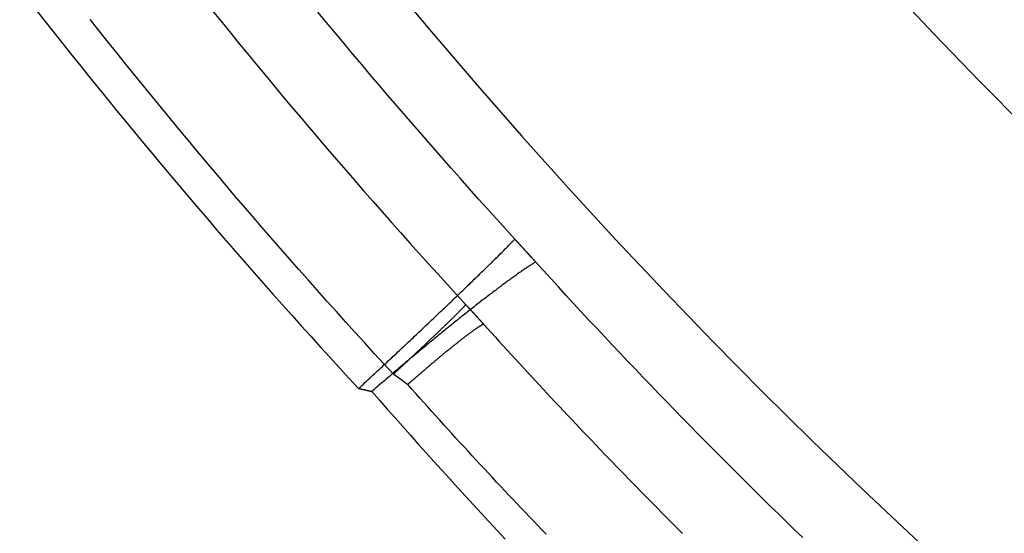
# Model space of a CAD drawing. Extents: x 63 to 959, y 133 to 1116.
# Drawn here: x 425 to 443, y 484 to 494 of the extents above; entities that cross this region are included whole.
import ezdxf

# ---------------------------------------------------------------- set-up
doc = ezdxf.new("R2010")
doc.units = 0
doc.header["$LTSCALE"] = 4
doc.linetypes.add('ACAD_ISO02W100', pattern=[15, 12, -3])
for name, color, linetype in [('AM_0', 7, 'CONTINUOUS'), ('NEVIDITELNÁ', 2, 'ACAD_ISO02W100'), ('OBRYS', 7, 'CONTINUOUS')]:
    doc.layers.add(name, color=color, linetype=linetype)

# ---------------------------------------------------------------- blocks, each defined once
blk = doc.blocks.new('A$C4D6752D8')
at = {"layer": 'NEVIDITELNÁ'}
for points in [[(-84.7113, -77.457, 0), (-84.8909, -77.2624, 0), (-85.07, -77.0673, 0), (-85.2487, -76.8718, 0), (-85.427, -76.6758, 0), (-85.6048, -76.4793, 0), (-85.7822, -76.2824, 0), (-85.9592, -76.085, 0), (-86.1358, -75.8872, 0), (-86.3119, -75.6889, 0), (-86.4876, -75.4902, 0), (-86.6628, -75.2911, 0), (-86.8376, -75.0914, 0), (-87.012, -74.8914, 0), (-87.1859, -74.6909, 0), (-87.3594, -74.4899, 0), (-87.5325, -74.2885, 0), (-87.7051, -74.0867, 0), (-87.8772, -73.8844, 0), (-88.0489, -73.6817, 0), (-88.2201, -73.4786, 0), (-88.3909, -73.275, 0), (-88.5613, -73.071, 0), (-88.7312, -72.8666, 0), (-88.9006, -72.6617, 0), (-89.0696, -72.4564, 0), (-89.2381, -72.2507, 0), (-89.4062, -72.0446, 0), (-89.5737, -71.838, 0), (-89.7409, -71.631, 0), (-89.9075, -71.4236, 0), (-90.0737, -71.2158, 0), (-90.2395, -71.0075, 0), (-90.4047, -70.7989, 0)], [(-88.1193, -70.6186, 0), (-87.9549, -70.822, 0), (-87.7901, -71.025, 0), (-87.6249, -71.2275, 0), (-87.4591, -71.4296, 0), (-87.293, -71.6313, 0), (-87.1264, -71.8326, 0), (-86.9593, -72.0335, 0), (-86.7918, -72.234, 0), (-86.6239, -72.434, 0), (-86.4555, -72.6336, 0), (-86.2866, -72.8328, 0), (-86.1174, -73.0316, 0), (-85.9477, -73.2299, 0), (-85.7775, -73.4278, 0), (-85.607, -73.6253, 0), (-85.436, -73.8223, 0), (-85.2645, -74.0189, 0), (-85.0927, -74.2151, 0), (-84.9204, -74.4108, 0), (-84.7477, -74.6061, 0), (-84.5745, -74.801, 0), (-84.401, -74.9954, 0), (-84.227, -75.1894, 0), (-84.0526, -75.3829, 0), (-83.8778, -75.576, 0), (-83.7025, -75.7687, 0), (-83.5269, -75.9609, 0), (-83.3508, -76.1526, 0)], [(-84.7113, -77.457, 0), (-84.6966, -77.4433, 0), (-84.6818, -77.4297, 0), (-84.6671, -77.416, 0), (-84.6524, -77.4023, 0), (-84.6376, -77.3887, 0), (-84.6229, -77.375, 0), (-84.6082, -77.3614, 0), (-84.5936, -77.3478, 0), (-84.5789, -77.3341, 0), (-84.5643, -77.3205, 0), (-84.5497, -77.3069, 0), (-84.5351, -77.2934, 0), (-84.5205, -77.2798, 0), (-84.506, -77.2663, 0), (-84.4915, -77.2527, 0), (-84.477, -77.2392, 0), (-84.4625, -77.2257, 0), (-84.4481, -77.2123, 0), (-84.4337, -77.1989, 0), (-84.4194, -77.1855, 0), (-84.4051, -77.1721, 0), (-84.3908, -77.1587, 0), (-84.3766, -77.1454, 0), (-84.3624, -77.1321, 0), (-84.3482, -77.1189, 0), (-84.3341, -77.1056, 0), (-84.32, -77.0925, 0), (-84.306, -77.0793, 0), (-84.2921, -77.0662, 0), (-84.2781, -77.0531, 0), (-84.2643, -77.0401, 0), (-84.2504, -77.0271, 0), (-84.2367, -77.0142, 0), (-84.223, -77.0013, 0), (-84.2093, -76.9884, 0), (-84.1957, -76.9756, 0), (-84.1822, -76.9628, 0), (-84.1687, -76.9501, 0), (-84.1553, -76.9375, 0), (-84.1419, -76.9249, 0), (-84.1287, -76.9123, 0), (-84.1154, -76.8998, 0), (-84.1023, -76.8874, 0), (-84.0892, -76.875, 0), (-84.0762, -76.8627, 0), (-84.0632, -76.8504, 0), (-84.0504, -76.8382, 0), (-84.0376, -76.8261, 0), (-84.0248, -76.814, 0), (-84.0122, -76.802, 0), (-83.9996, -76.7901, 0), (-83.9871, -76.7782, 0), (-83.9747, -76.7664, 0), (-83.9624, -76.7547, 0), (-83.9501, -76.743, 0), (-83.938, -76.7314, 0), (-83.9259, -76.7199, 0), (-83.9139, -76.7084, 0), (-83.902, -76.6971, 0), (-83.8902, -76.6858, 0), (-83.8785, -76.6746, 0), (-83.8668, -76.6634, 0), (-83.8553, -76.6524, 0), (-83.8438, -76.6414, 0), (-83.8325, -76.6305, 0), (-83.8212, -76.6197, 0), (-83.8101, -76.609, 0), (-83.799, -76.5984, 0), (-83.788, -76.5878, 0), (-83.7772, -76.5774, 0), (-83.7664, -76.567, 0), (-83.7557, -76.5567, 0), (-83.7452, -76.5465, 0), (-83.7347, -76.5364, 0), (-83.7244, -76.5264, 0), (-83.7142, -76.5165, 0), (-83.704, -76.5067, 0), (-83.694, -76.497, 0), (-83.6841, -76.4873, 0), (-83.6743, -76.4778, 0), (-83.6646, -76.4684, 0), (-83.655, -76.4591, 0), (-83.6456, -76.4499, 0), (-83.6362, -76.4407, 0), (-83.627, -76.4317, 0), (-83.6179, -76.4228, 0), (-83.6089, -76.414, 0), (-83.6, -76.4053, 0), (-83.5912, -76.3967, 0), (-83.5826, -76.3882, 0), (-83.5741, -76.3798, 0), (-83.5657, -76.3716, 0), (-83.5574, -76.3634, 0), (-83.5492, -76.3553, 0), (-83.5412, -76.3474, 0), (-83.5333, -76.3396, 0), (-83.5255, -76.3319, 0), (-83.5179, -76.3243, 0), (-83.5104, -76.3168, 0), (-83.503, -76.3094, 0), (-83.4957, -76.3021, 0), (-83.4886, -76.295, 0), (-83.4816, -76.288, 0), (-83.4747, -76.2811, 0), (-83.468, -76.2743, 0), (-83.4614, -76.2676, 0), (-83.4549, -76.2611, 0), (-83.4485, -76.2547, 0), (-83.4423, -76.2484, 0), (-83.4363, -76.2422, 0), (-83.4303, -76.2362, 0), (-83.4245, -76.2302, 0), (-83.4189, -76.2244, 0), (-83.4134, -76.2187, 0), (-83.408, -76.2132, 0), (-83.4027, -76.2078, 0), (-83.3976, -76.2024, 0), (-83.3927, -76.1973, 0), (-83.3878, -76.1922, 0), (-83.3831, -76.1873, 0), (-83.3786, -76.1825, 0), (-83.3742, -76.1778, 0), (-83.3699, -76.1733, 0), (-83.3658, -76.1689, 0), (-83.3619, -76.1646, 0), (-83.358, -76.1605, 0), (-83.3543, -76.1565, 0), (-83.3508, -76.1526, 0)], [(-83.3508, -76.1526, 0), (-83.349, -76.1545, 0), (-83.3473, -76.1564, 0), (-83.3456, -76.1583, 0), (-83.3438, -76.1602, 0), (-83.3421, -76.1621, 0), (-83.3403, -76.164, 0), (-83.3386, -76.1659, 0), (-83.3368, -76.1678, 0), (-83.3351, -76.1697, 0), (-83.3333, -76.1716, 0), (-83.3316, -76.1735, 0), (-83.3298, -76.1754, 0), (-83.3281, -76.1773, 0), (-83.3264, -76.1792, 0), (-83.3246, -76.1811, 0), (-83.3229, -76.183, 0), (-83.3211, -76.1849, 0), (-83.3194, -76.1868, 0), (-83.3176, -76.1887, 0), (-83.3159, -76.1906, 0), (-83.3141, -76.1925, 0), (-83.3124, -76.1944, 0), (-83.3106, -76.1963, 0), (-83.3089, -76.1982, 0), (-83.3072, -76.2001, 0), (-83.3054, -76.202, 0), (-83.3037, -76.2039, 0), (-83.3019, -76.2058, 0), (-83.3002, -76.2077, 0), (-83.2984, -76.2096, 0), (-83.2967, -76.2115, 0), (-83.2949, -76.2134, 0), (-83.2932, -76.2153, 0), (-83.2915, -76.2172, 0), (-83.2897, -76.2191, 0), (-83.288, -76.221, 0), (-83.2862, -76.2229, 0), (-83.2845, -76.2248, 0), (-83.2827, -76.2267, 0), (-83.281, -76.2286, 0), (-83.2793, -76.2305, 0), (-83.2775, -76.2324, 0), (-83.2758, -76.2343, 0), (-83.274, -76.2362, 0), (-83.2723, -76.2381, 0), (-83.2705, -76.24, 0), (-83.2688, -76.2419, 0), (-83.2671, -76.2438, 0), (-83.2653, -76.2457, 0), (-83.2636, -76.2476, 0), (-83.2618, -76.2495, 0), (-83.2601, -76.2514, 0), (-83.2583, -76.2533, 0), (-83.2566, -76.2552, 0), (-83.2549, -76.2571, 0), (-83.2531, -76.259, 0), (-83.2514, -76.2609, 0), (-83.2496, -76.2628, 0), (-83.2479, -76.2647, 0), (-83.2461, -76.2667, 0), (-83.2444, -76.2686, 0), (-83.2427, -76.2705, 0), (-83.2409, -76.2724, 0), (-83.2392, -76.2743, 0), (-83.2374, -76.2762, 0), (-83.2357, -76.2781, 0), (-83.234, -76.28, 0), (-83.2322, -76.2819, 0), (-83.2305, -76.2838, 0), (-83.2287, -76.2857, 0), (-83.227, -76.2876, 0), (-83.2253, -76.2895, 0), (-83.2235, -76.2914, 0), (-83.2218, -76.2933, 0), (-83.22, -76.2952, 0), (-83.2183, -76.2971, 0), (-83.2166, -76.299, 0), (-83.2148, -76.3009, 0), (-83.2131, -76.3028, 0), (-83.2113, -76.3047, 0), (-83.2096, -76.3067, 0), (-83.2079, -76.3086, 0), (-83.2061, -76.3105, 0), (-83.2044, -76.3124, 0), (-83.2026, -76.3143, 0), (-83.2009, -76.3162, 0), (-83.1992, -76.3181, 0), (-83.1974, -76.32, 0), (-83.1957, -76.3219, 0), (-83.1939, -76.3238, 0), (-83.1922, -76.3257, 0), (-83.1905, -76.3276, 0), (-83.1887, -76.3295, 0), (-83.187, -76.3314, 0), (-83.1853, -76.3333, 0), (-83.1835, -76.3352, 0), (-83.1818, -76.3372, 0), (-83.18, -76.3391, 0), (-83.1783, -76.341, 0), (-83.1766, -76.3429, 0), (-83.1748, -76.3448, 0), (-83.1731, -76.3467, 0), (-83.1714, -76.3486, 0), (-83.1696, -76.3505, 0), (-83.1679, -76.3524, 0), (-83.1661, -76.3543, 0), (-83.1644, -76.3562, 0), (-83.1627, -76.3581, 0), (-83.1609, -76.36, 0), (-83.1592, -76.3619, 0), (-83.1575, -76.3639, 0), (-83.1557, -76.3658, 0), (-83.154, -76.3677, 0), (-83.1523, -76.3696, 0), (-83.1505, -76.3715, 0), (-83.1488, -76.3734, 0), (-83.147, -76.3753, 0), (-83.1453, -76.3772, 0), (-83.1436, -76.3791, 0), (-83.1418, -76.381, 0), (-83.1401, -76.3829, 0), (-83.1384, -76.3848, 0), (-83.1366, -76.3868, 0), (-83.1349, -76.3887, 0), (-83.1332, -76.3906, 0), (-83.1314, -76.3925, 0), (-83.1297, -76.3944, 0), (-83.128, -76.3963, 0), (-83.1262, -76.3982, 0), (-83.1245, -76.4001, 0), (-83.1228, -76.402, 0), (-83.121, -76.4039, 0), (-83.1193, -76.4058, 0), (-83.1176, -76.4077, 0), (-83.1158, -76.4097, 0), (-83.1141, -76.4116, 0), (-83.1124, -76.4135, 0), (-83.1106, -76.4154, 0), (-83.1089, -76.4173, 0), (-83.1072, -76.4192, 0), (-83.1054, -76.4211, 0), (-83.1037, -76.423, 0), (-83.102, -76.4249, 0), (-83.1002, -76.4268, 0), (-83.0985, -76.4288, 0), (-83.0968, -76.4307, 0), (-83.095, -76.4326, 0), (-83.0933, -76.4345, 0), (-83.0916, -76.4364, 0), (-83.0899, -76.4383, 0), (-83.0881, -76.4402, 0), (-83.0864, -76.4421, 0), (-83.0847, -76.444, 0), (-83.0829, -76.4459, 0), (-83.0812, -76.4478, 0), (-83.0795, -76.4498, 0), (-83.0777, -76.4517, 0), (-83.076, -76.4536, 0), (-83.0743, -76.4555, 0), (-83.0726, -76.4574, 0), (-83.0708, -76.4593, 0), (-83.0691, -76.4612, 0), (-83.0674, -76.4631, 0), (-83.0656, -76.465, 0), (-83.0639, -76.4669, 0), (-83.0622, -76.4689, 0), (-83.0605, -76.4708, 0), (-83.0587, -76.4727, 0), (-83.057, -76.4746, 0), (-83.0553, -76.4765, 0), (-83.0535, -76.4784, 0), (-83.0518, -76.4803, 0), (-83.0501, -76.4822, 0), (-83.0484, -76.4841, 0), (-83.0466, -76.486, 0), (-83.0449, -76.488, 0), (-83.0432, -76.4899, 0), (-83.0415, -76.4918, 0), (-83.0397, -76.4937, 0), (-83.038, -76.4956, 0), (-83.0363, -76.4975, 0), (-83.0345, -76.4994, 0), (-83.0328, -76.5013, 0), (-83.0311, -76.5032, 0), (-83.0294, -76.5051, 0), (-83.0276, -76.5071, 0), (-83.0259, -76.509, 0), (-83.0242, -76.5109, 0), (-83.0225, -76.5128, 0), (-83.0207, -76.5147, 0), (-83.019, -76.5166, 0)], [(-83.019, -76.5166, 0), (-83.0236, -76.5191, 0), (-83.0284, -76.5216, 0), (-83.0333, -76.5243, 0), (-83.0383, -76.5272, 0), (-83.0434, -76.5301, 0), (-83.0487, -76.5332, 0), (-83.0541, -76.5364, 0), (-83.0597, -76.5397, 0), (-83.0654, -76.5432, 0), (-83.0712, -76.5467, 0), (-83.0772, -76.5504, 0), (-83.0832, -76.5543, 0), (-83.0895, -76.5582, 0), (-83.0958, -76.5623, 0), (-83.1023, -76.5665, 0), (-83.1089, -76.5708, 0), (-83.1156, -76.5752, 0), (-83.1225, -76.5797, 0), (-83.1295, -76.5844, 0), (-83.1366, -76.5892, 0), (-83.1438, -76.5941, 0), (-83.1512, -76.5992, 0), (-83.1587, -76.6043, 0), (-83.1663, -76.6096, 0), (-83.174, -76.6149, 0), (-83.1819, -76.6204, 0), (-83.1899, -76.6261, 0), (-83.198, -76.6318, 0), (-83.2062, -76.6376, 0), (-83.2145, -76.6436, 0), (-83.223, -76.6497, 0), (-83.2316, -76.6559, 0), (-83.2403, -76.6622, 0), (-83.2491, -76.6686, 0), (-83.258, -76.6751, 0), (-83.267, -76.6818, 0), (-83.2762, -76.6885, 0), (-83.2854, -76.6954, 0), (-83.2948, -76.7023, 0), (-83.3043, -76.7094, 0), (-83.3139, -76.7166, 0), (-83.3236, -76.7239, 0), (-83.3334, -76.7313, 0), (-83.3433, -76.7388, 0), (-83.3533, -76.7464, 0), (-83.3635, -76.7541, 0), (-83.3737, -76.7619, 0), (-83.384, -76.7698, 0), (-83.3945, -76.7778, 0), (-83.405, -76.786, 0), (-83.4156, -76.7942, 0), (-83.4264, -76.8025, 0), (-83.4372, -76.8109, 0), (-83.4481, -76.8194, 0), (-83.4592, -76.8281, 0), (-83.4703, -76.8368, 0), (-83.4815, -76.8456, 0), (-83.4928, -76.8545, 0), (-83.5042, -76.8635, 0), (-83.5157, -76.8726, 0), (-83.5273, -76.8817, 0), (-83.5389, -76.891, 0), (-83.5507, -76.9004, 0), (-83.5625, -76.9098, 0), (-83.5745, -76.9194, 0), (-83.5865, -76.929, 0), (-83.5986, -76.9387, 0), (-83.6107, -76.9485, 0), (-83.623, -76.9584, 0), (-83.6353, -76.9684, 0), (-83.6477, -76.9784, 0), (-83.6602, -76.9885, 0), (-83.6728, -76.9988, 0), (-83.6854, -77.0091, 0), (-83.6981, -77.0194, 0), (-83.7109, -77.0299, 0), (-83.7237, -77.0404, 0), (-83.7366, -77.051, 0), (-83.7496, -77.0617, 0), (-83.7627, -77.0724, 0), (-83.7758, -77.0833, 0), (-83.789, -77.0942, 0), (-83.8022, -77.1051, 0), (-83.8155, -77.1162, 0), (-83.8289, -77.1273, 0), (-83.8423, -77.1384, 0), (-83.8558, -77.1497, 0), (-83.8694, -77.161, 0), (-83.883, -77.1724, 0), (-83.8966, -77.1838, 0), (-83.9103, -77.1953, 0), (-83.9241, -77.2068, 0), (-83.9379, -77.2184, 0), (-83.9517, -77.2301, 0), (-83.9656, -77.2419, 0), (-83.9796, -77.2536, 0), (-83.9935, -77.2655, 0), (-84.0076, -77.2774, 0), (-84.0217, -77.2893, 0), (-84.0358, -77.3013, 0), (-84.0499, -77.3134, 0), (-84.0641, -77.3255, 0), (-84.0783, -77.3376, 0), (-84.0926, -77.3498, 0), (-84.1069, -77.3621, 0), (-84.1212, -77.3744, 0), (-84.1356, -77.3867, 0), (-84.15, -77.3991, 0), (-84.1644, -77.4115, 0), (-84.1788, -77.4239, 0), (-84.1933, -77.4364, 0), (-84.2078, -77.449, 0), (-84.2223, -77.4615, 0), (-84.2369, -77.4742, 0), (-84.2514, -77.4868, 0), (-84.266, -77.4995, 0), (-84.2806, -77.5122, 0), (-84.2952, -77.5249, 0), (-84.3098, -77.5377, 0), (-84.3244, -77.5505, 0), (-84.3391, -77.5633, 0), (-84.3537, -77.5761, 0), (-84.3684, -77.589, 0), (-84.3831, -77.6019, 0), (-84.3978, -77.6148, 0), (-84.4124, -77.6277, 0), (-84.4271, -77.6407, 0), (-84.4418, -77.6536, 0)], [(-83.019, -76.5166, 0), (-82.9448, -76.5987, 0), (-82.8706, -76.6807, 0), (-82.7962, -76.7627, 0), (-82.7218, -76.8446, 0), (-82.6472, -76.9264, 0), (-82.5726, -77.0081, 0), (-82.4979, -77.0897, 0), (-82.4231, -77.1713, 0), (-82.3482, -77.2528, 0), (-82.2732, -77.3342, 0), (-82.1982, -77.4155, 0), (-82.123, -77.4968, 0), (-82.0478, -77.578, 0), (-81.9725, -77.6591, 0), (-81.897, -77.7401, 0), (-81.8216, -77.8211, 0), (-81.746, -77.9019, 0), (-81.6703, -77.9827, 0), (-81.5945, -78.0634, 0), (-81.5187, -78.1441, 0), (-81.4428, -78.2246, 0), (-81.3668, -78.3051, 0), (-81.2907, -78.3855, 0), (-81.2145, -78.4658, 0), (-81.1382, -78.5461, 0), (-81.0619, -78.6262, 0), (-80.9854, -78.7063, 0), (-80.9089, -78.7863, 0), (-80.8323, -78.8662, 0), (-80.7556, -78.9461, 0), (-80.6789, -79.0258, 0), (-80.602, -79.1055, 0), (-80.5251, -79.1851, 0), (-80.448, -79.2646, 0), (-80.3709, -79.3441, 0), (-80.2937, -79.4234, 0), (-80.2165, -79.5027, 0), (-80.1391, -79.5819, 0), (-80.0617, -79.661, 0), (-79.9841, -79.7401, 0), (-79.9065, -79.819, 0), (-79.8288, -79.8979, 0), (-79.7511, -79.9767, 0), (-79.6732, -80.0554, 0), (-79.5953, -80.134, 0), (-79.5172, -80.2125, 0), (-79.4391, -80.291, 0), (-79.361, -80.3694, 0), (-79.2827, -80.4477, 0)], [(-84.4418, -77.6536, 0), (-84.4432, -77.6526, 0), (-84.4446, -77.6516, 0), (-84.446, -77.6505, 0), (-84.4474, -77.6495, 0), (-84.4487, -77.6484, 0), (-84.4501, -77.6474, 0), (-84.4515, -77.6464, 0), (-84.4529, -77.6453, 0), (-84.4543, -77.6443, 0), (-84.4557, -77.6432, 0), (-84.4571, -77.6422, 0), (-84.4585, -77.6412, 0), (-84.4599, -77.6401, 0), (-84.4613, -77.6391, 0), (-84.4627, -77.638, 0), (-84.464, -77.637, 0), (-84.4654, -77.636, 0), (-84.4668, -77.6349, 0), (-84.4682, -77.6339, 0), (-84.4696, -77.6328, 0), (-84.471, -77.6318, 0), (-84.4724, -77.6308, 0), (-84.4738, -77.6297, 0), (-84.4752, -77.6287, 0), (-84.4766, -77.6276, 0), (-84.478, -77.6266, 0), (-84.4794, -77.6256, 0), (-84.4808, -77.6245, 0), (-84.4822, -77.6235, 0), (-84.4836, -77.6225, 0), (-84.485, -77.6214, 0), (-84.4864, -77.6204, 0), (-84.4877, -77.6193, 0), (-84.4891, -77.6183, 0), (-84.4905, -77.6173, 0), (-84.4919, -77.6162, 0), (-84.4933, -77.6152, 0), (-84.4947, -77.6142, 0), (-84.4961, -77.6131, 0), (-84.4975, -77.6121, 0), (-84.4989, -77.611, 0), (-84.5003, -77.61, 0), (-84.5017, -77.609, 0), (-84.5031, -77.6079, 0), (-84.5045, -77.6069, 0), (-84.5059, -77.6059, 0), (-84.5073, -77.6048, 0), (-84.5087, -77.6038, 0), (-84.5101, -77.6027, 0), (-84.5115, -77.6017, 0), (-84.5129, -77.6007, 0), (-84.5143, -77.5996, 0), (-84.5157, -77.5986, 0), (-84.5171, -77.5976, 0), (-84.5185, -77.5965, 0), (-84.5199, -77.5955, 0), (-84.5213, -77.5945, 0), (-84.5227, -77.5934, 0), (-84.5241, -77.5924, 0), (-84.5255, -77.5914, 0), (-84.5269, -77.5903, 0), (-84.5284, -77.5893, 0), (-84.5298, -77.5883, 0), (-84.5312, -77.5872, 0), (-84.5326, -77.5862, 0), (-84.534, -77.5852, 0), (-84.5354, -77.5841, 0), (-84.5368, -77.5831, 0), (-84.5382, -77.5821, 0), (-84.5396, -77.581, 0), (-84.541, -77.58, 0), (-84.5424, -77.579, 0), (-84.5438, -77.5779, 0), (-84.5452, -77.5769, 0), (-84.5466, -77.5759, 0), (-84.548, -77.5748, 0), (-84.5494, -77.5738, 0), (-84.5508, -77.5728, 0), (-84.5523, -77.5717, 0), (-84.5537, -77.5707, 0), (-84.5551, -77.5697, 0), (-84.5565, -77.5686, 0), (-84.5579, -77.5676, 0), (-84.5593, -77.5666, 0), (-84.5607, -77.5655, 0), (-84.5621, -77.5645, 0), (-84.5635, -77.5635, 0), (-84.5649, -77.5624, 0), (-84.5663, -77.5614, 0), (-84.5678, -77.5604, 0), (-84.5692, -77.5593, 0), (-84.5706, -77.5583, 0), (-84.572, -77.5573, 0), (-84.5734, -77.5563, 0), (-84.5748, -77.5552, 0), (-84.5762, -77.5542, 0), (-84.5776, -77.5532, 0), (-84.579, -77.5521, 0), (-84.5805, -77.5511, 0), (-84.5819, -77.5501, 0), (-84.5833, -77.549, 0), (-84.5847, -77.548, 0), (-84.5861, -77.547, 0), (-84.5875, -77.546, 0), (-84.5889, -77.5449, 0), (-84.5904, -77.5439, 0), (-84.5918, -77.5429, 0), (-84.5932, -77.5418, 0), (-84.5946, -77.5408, 0), (-84.596, -77.5398, 0), (-84.5974, -77.5388, 0), (-84.5988, -77.5377, 0), (-84.6003, -77.5367, 0), (-84.6017, -77.5357, 0), (-84.6031, -77.5346, 0), (-84.6045, -77.5336, 0), (-84.6059, -77.5326, 0), (-84.6073, -77.5316, 0), (-84.6088, -77.5305, 0), (-84.6102, -77.5295, 0), (-84.6116, -77.5285, 0), (-84.613, -77.5275, 0), (-84.6144, -77.5264, 0), (-84.6159, -77.5254, 0), (-84.6173, -77.5244, 0), (-84.6187, -77.5234, 0), (-84.6201, -77.5223, 0), (-84.6215, -77.5213, 0), (-84.6229, -77.5203, 0), (-84.6244, -77.5193, 0), (-84.6258, -77.5182, 0), (-84.6272, -77.5172, 0), (-84.6286, -77.5162, 0), (-84.63, -77.5152, 0), (-84.6315, -77.5141, 0), (-84.6329, -77.5131, 0), (-84.6343, -77.5121, 0), (-84.6357, -77.5111, 0), (-84.6372, -77.51, 0), (-84.6386, -77.509, 0), (-84.64, -77.508, 0), (-84.6414, -77.507, 0), (-84.6428, -77.5059, 0), (-84.6443, -77.5049, 0), (-84.6457, -77.5039, 0), (-84.6471, -77.5029, 0), (-84.6485, -77.5018, 0), (-84.65, -77.5008, 0), (-84.6514, -77.4998, 0), (-84.6528, -77.4988, 0), (-84.6542, -77.4978, 0), (-84.6557, -77.4967, 0), (-84.6571, -77.4957, 0), (-84.6585, -77.4947, 0), (-84.6599, -77.4937, 0), (-84.6613, -77.4926, 0), (-84.6628, -77.4916, 0), (-84.6642, -77.4906, 0), (-84.6656, -77.4896, 0), (-84.6671, -77.4886, 0), (-84.6685, -77.4875, 0), (-84.6699, -77.4865, 0), (-84.6713, -77.4855, 0), (-84.6728, -77.4845, 0), (-84.6742, -77.4835, 0), (-84.6756, -77.4824, 0), (-84.677, -77.4814, 0), (-84.6785, -77.4804, 0), (-84.6799, -77.4794, 0), (-84.6813, -77.4784, 0), (-84.6827, -77.4773, 0), (-84.6842, -77.4763, 0), (-84.6856, -77.4753, 0), (-84.687, -77.4743, 0), (-84.6885, -77.4733, 0), (-84.6899, -77.4722, 0), (-84.6913, -77.4712, 0), (-84.6927, -77.4702, 0), (-84.6942, -77.4692, 0), (-84.6956, -77.4682, 0), (-84.697, -77.4672, 0), (-84.6985, -77.4661, 0), (-84.6999, -77.4651, 0), (-84.7013, -77.4641, 0), (-84.7028, -77.4631, 0), (-84.7042, -77.4621, 0), (-84.7056, -77.4611, 0), (-84.7071, -77.46, 0), (-84.7085, -77.459, 0), (-84.7099, -77.458, 0), (-84.7113, -77.457, 0)], [(-81.8428, -80.4646, 0), (-81.9207, -80.3833, 0), (-81.9986, -80.3019, 0), (-82.0764, -80.2204, 0), (-82.154, -80.1388, 0), (-82.2316, -80.0572, 0), (-82.3091, -79.9755, 0), (-82.3865, -79.8937, 0), (-82.4638, -79.8118, 0), (-82.5411, -79.7298, 0), (-82.6182, -79.6477, 0), (-82.6952, -79.5656, 0), (-82.7722, -79.4834, 0), (-82.8491, -79.401, 0), (-82.9258, -79.3187, 0), (-83.0025, -79.2362, 0), (-83.0791, -79.1536, 0), (-83.1556, -79.071, 0), (-83.232, -78.9883, 0), (-83.3083, -78.9055, 0), (-83.3845, -78.8226, 0), (-83.4607, -78.7396, 0), (-83.5367, -78.6566, 0), (-83.6126, -78.5734, 0), (-83.6885, -78.4902, 0), (-83.7642, -78.4069, 0), (-83.8399, -78.3235, 0), (-83.9155, -78.2401, 0), (-83.9909, -78.1566, 0), (-84.0663, -78.0729, 0), (-84.1416, -77.9892, 0), (-84.2168, -77.9055, 0), (-84.2919, -77.8216, 0), (-84.3669, -77.7377, 0), (-84.4418, -77.6536, 0)]]:
    blk.add_polyline3d(points, dxfattribs=at)
blk.add_circle((0, 0), 99.5, dxfattribs=at)
for radius in [102, 100]:
    blk.add_arc((0, 0), radius, 90, 270, dxfattribs=at)
at = {"layer": 'OBRYS'}
for points in [[(-91.4151, -70.625, 0), (-91.25, -70.8353, 0), (-91.0844, -71.0452, 0), (-90.9183, -71.2546, 0), (-90.7518, -71.4637, 0), (-90.5848, -71.6723, 0), (-90.4173, -71.8806, 0), (-90.2494, -72.0883, 0), (-90.081, -72.2957, 0), (-89.9121, -72.5026, 0), (-89.7428, -72.7091, 0), (-89.5731, -72.9152, 0), (-89.4028, -73.1208, 0), (-89.2321, -73.326, 0), (-89.061, -73.5308, 0), (-88.8894, -73.7351, 0), (-88.7174, -73.939, 0), (-88.5449, -74.1425, 0), (-88.372, -74.3455, 0), (-88.1986, -74.548, 0), (-88.0247, -74.7501, 0), (-87.8505, -74.9518, 0), (-87.6758, -75.153, 0), (-87.5006, -75.3538, 0), (-87.325, -75.5541, 0), (-87.149, -75.754, 0), (-86.9725, -75.9534, 0), (-86.7956, -76.1523, 0), (-86.6183, -76.3508, 0), (-86.4405, -76.5488, 0), (-86.2623, -76.7464, 0), (-86.0837, -76.9434, 0), (-85.9046, -77.1401, 0), (-85.7251, -77.3362, 0), (-85.5452, -77.5319, 0), (-85.3649, -77.7271, 0)], [(-82.4292, -74.9216, 0), (-82.6017, -74.7322, 0), (-82.7739, -74.5425, 0), (-82.9456, -74.3522, 0), (-83.1169, -74.1616, 0), (-83.2878, -73.9705, 0), (-83.4583, -73.7789, 0), (-83.6283, -73.5869, 0), (-83.798, -73.3945, 0), (-83.9672, -73.2017, 0), (-84.136, -73.0084, 0), (-84.3044, -72.8148, 0), (-84.4724, -72.6206, 0), (-84.64, -72.4261, 0), (-84.8071, -72.2311, 0), (-84.9738, -72.0357, 0), (-85.1401, -71.8399, 0), (-85.306, -71.6437, 0), (-85.4714, -71.4471, 0), (-85.6364, -71.25, 0), (-85.801, -71.0525, 0), (-85.9651, -70.8546, 0), (-86.1289, -70.6563, 0)], [(-85.3649, -77.7271, 0), (-85.335, -77.6994, 0), (-85.305, -77.6717, 0), (-85.2752, -77.6439, 0), (-85.2453, -77.6162, 0), (-85.2154, -77.5884, 0), (-85.1856, -77.5607, 0), (-85.1558, -77.533, 0), (-85.126, -77.5053, 0), (-85.0963, -77.4777, 0), (-85.0666, -77.45, 0), (-85.0369, -77.4224, 0), (-85.0073, -77.3948, 0), (-84.9777, -77.3672, 0), (-84.9481, -77.3397, 0), (-84.9186, -77.3122, 0), (-84.8892, -77.2847, 0), (-84.8598, -77.2573, 0), (-84.8305, -77.2299, 0), (-84.8012, -77.2025, 0), (-84.7719, -77.1752, 0), (-84.7428, -77.1479, 0), (-84.7137, -77.1207, 0), (-84.6846, -77.0935, 0), (-84.6557, -77.0664, 0), (-84.6268, -77.0393, 0), (-84.5979, -77.0123, 0), (-84.5692, -76.9854, 0), (-84.5405, -76.9585, 0), (-84.5119, -76.9317, 0), (-84.4834, -76.9049, 0), (-84.455, -76.8782, 0), (-84.4267, -76.8516, 0), (-84.3984, -76.825, 0), (-84.3703, -76.7986, 0), (-84.3422, -76.7722, 0), (-84.3143, -76.7458, 0), (-84.2864, -76.7196, 0), (-84.2586, -76.6934, 0), (-84.231, -76.6674, 0), (-84.2034, -76.6414, 0), (-84.176, -76.6155, 0), (-84.1486, -76.5897, 0), (-84.1214, -76.564, 0), (-84.0943, -76.5384, 0), (-84.0673, -76.5128, 0), (-84.0405, -76.4874, 0), (-84.0137, -76.4621, 0), (-83.9871, -76.4369, 0), (-83.9606, -76.4118, 0), (-83.9342, -76.3868, 0), (-83.908, -76.3619, 0), (-83.8819, -76.3371, 0), (-83.8559, -76.3125, 0), (-83.83, -76.2879, 0), (-83.8044, -76.2635, 0), (-83.7788, -76.2392, 0), (-83.7534, -76.215, 0), (-83.7281, -76.191, 0), (-83.703, -76.167, 0), (-83.678, -76.1432, 0), (-83.6532, -76.1195, 0), (-83.6285, -76.096, 0), (-83.604, -76.0726, 0), (-83.5797, -76.0493, 0), (-83.5555, -76.0262, 0), (-83.5314, -76.0032, 0), (-83.5075, -75.9804, 0), (-83.4838, -75.9577, 0), (-83.4603, -75.9351, 0), (-83.4369, -75.9127, 0), (-83.4137, -75.8904, 0), (-83.3907, -75.8683, 0), (-83.3679, -75.8463, 0), (-83.3452, -75.8245, 0), (-83.3227, -75.8029, 0), (-83.3004, -75.7814, 0), (-83.2782, -75.7601, 0), (-83.2563, -75.7389, 0), (-83.2345, -75.7179, 0), (-83.213, -75.6971, 0), (-83.1916, -75.6764, 0), (-83.1704, -75.6559, 0), (-83.1494, -75.6356, 0), (-83.1286, -75.6154, 0), (-83.108, -75.5954, 0), (-83.0876, -75.5756, 0), (-83.0673, -75.556, 0), (-83.0473, -75.5365, 0), (-83.0275, -75.5173, 0), (-83.0079, -75.4982, 0), (-82.9885, -75.4793, 0), (-82.9694, -75.4605, 0), (-82.9504, -75.442, 0), (-82.9316, -75.4237, 0), (-82.9131, -75.4055, 0), (-82.8947, -75.3875, 0), (-82.8766, -75.3698, 0), (-82.8587, -75.3522, 0), (-82.841, -75.3348, 0), (-82.8235, -75.3176, 0), (-82.8063, -75.3006, 0), (-82.7893, -75.2838, 0), (-82.7725, -75.2672, 0), (-82.7559, -75.2508, 0), (-82.7396, -75.2347, 0), (-82.7234, -75.2187, 0), (-82.7076, -75.2029, 0), (-82.6919, -75.1874, 0), (-82.6765, -75.172, 0), (-82.6613, -75.1569, 0), (-82.6463, -75.1419, 0), (-82.6316, -75.1272, 0), (-82.6171, -75.1127, 0), (-82.6029, -75.0984, 0), (-82.5889, -75.0843, 0), (-82.5751, -75.0705, 0), (-82.5616, -75.0568, 0), (-82.5484, -75.0434, 0), (-82.5353, -75.0302, 0), (-82.5225, -75.0173, 0), (-82.51, -75.0045, 0), (-82.4977, -74.992, 0), (-82.4857, -74.9797, 0), (-82.4739, -74.9676, 0), (-82.4623, -74.9558, 0), (-82.451, -74.9441, 0), (-82.44, -74.9327, 0), (-82.4292, -74.9216, 0)], [(-82.0401, -75.3494, 0), (-82.0421, -75.3471, 0), (-82.0442, -75.3449, 0), (-82.0462, -75.3426, 0), (-82.0482, -75.3404, 0), (-82.0503, -75.3382, 0), (-82.0523, -75.3359, 0), (-82.0543, -75.3337, 0), (-82.0563, -75.3314, 0), (-82.0584, -75.3292, 0), (-82.0604, -75.327, 0), (-82.0624, -75.3247, 0), (-82.0645, -75.3225, 0), (-82.0665, -75.3202, 0), (-82.0685, -75.318, 0), (-82.0706, -75.3158, 0), (-82.0726, -75.3135, 0), (-82.0746, -75.3113, 0), (-82.0766, -75.309, 0), (-82.0787, -75.3068, 0), (-82.0807, -75.3046, 0), (-82.0827, -75.3023, 0), (-82.0848, -75.3001, 0), (-82.0868, -75.2979, 0), (-82.0888, -75.2956, 0), (-82.0909, -75.2934, 0), (-82.0929, -75.2911, 0), (-82.0949, -75.2889, 0), (-82.097, -75.2867, 0), (-82.099, -75.2844, 0), (-82.101, -75.2822, 0), (-82.1031, -75.2799, 0), (-82.1051, -75.2777, 0), (-82.1071, -75.2754, 0), (-82.1092, -75.2732, 0), (-82.1112, -75.271, 0), (-82.1132, -75.2687, 0), (-82.1152, -75.2665, 0), (-82.1173, -75.2642, 0), (-82.1193, -75.262, 0), (-82.1213, -75.2598, 0), (-82.1234, -75.2575, 0), (-82.1254, -75.2553, 0), (-82.1274, -75.253, 0), (-82.1295, -75.2508, 0), (-82.1315, -75.2486, 0), (-82.1335, -75.2463, 0), (-82.1356, -75.2441, 0), (-82.1376, -75.2418, 0), (-82.1397, -75.2396, 0), (-82.1417, -75.2374, 0), (-82.1437, -75.2351, 0), (-82.1458, -75.2329, 0), (-82.1478, -75.2306, 0), (-82.1498, -75.2284, 0), (-82.1519, -75.2262, 0), (-82.1539, -75.2239, 0), (-82.1559, -75.2217, 0), (-82.158, -75.2194, 0), (-82.16, -75.2172, 0), (-82.162, -75.2149, 0), (-82.1641, -75.2127, 0), (-82.1661, -75.2105, 0), (-82.1681, -75.2082, 0), (-82.1702, -75.206, 0), (-82.1722, -75.2037, 0), (-82.1742, -75.2015, 0), (-82.1763, -75.1993, 0), (-82.1783, -75.197, 0), (-82.1804, -75.1948, 0), (-82.1824, -75.1925, 0), (-82.1844, -75.1903, 0), (-82.1865, -75.1881, 0), (-82.1885, -75.1858, 0), (-82.1905, -75.1836, 0), (-82.1926, -75.1813, 0), (-82.1946, -75.1791, 0), (-82.1966, -75.1769, 0), (-82.1987, -75.1746, 0), (-82.2007, -75.1724, 0), (-82.2028, -75.1701, 0), (-82.2048, -75.1679, 0), (-82.2068, -75.1656, 0), (-82.2089, -75.1634, 0), (-82.2109, -75.1612, 0), (-82.2129, -75.1589, 0), (-82.215, -75.1567, 0), (-82.217, -75.1544, 0), (-82.2191, -75.1522, 0), (-82.2211, -75.15, 0), (-82.2231, -75.1477, 0), (-82.2252, -75.1455, 0), (-82.2272, -75.1432, 0), (-82.2292, -75.141, 0), (-82.2313, -75.1388, 0), (-82.2333, -75.1365, 0), (-82.2354, -75.1343, 0), (-82.2374, -75.132, 0), (-82.2394, -75.1298, 0), (-82.2415, -75.1275, 0), (-82.2435, -75.1253, 0), (-82.2456, -75.1231, 0), (-82.2476, -75.1208, 0), (-82.2496, -75.1186, 0), (-82.2517, -75.1163, 0), (-82.2537, -75.1141, 0), (-82.2557, -75.1119, 0), (-82.2578, -75.1096, 0), (-82.2598, -75.1074, 0), (-82.2619, -75.1051, 0), (-82.2639, -75.1029, 0), (-82.2659, -75.1007, 0), (-82.268, -75.0984, 0), (-82.27, -75.0962, 0), (-82.2721, -75.0939, 0), (-82.2741, -75.0917, 0), (-82.2761, -75.0895, 0), (-82.2782, -75.0872, 0), (-82.2802, -75.085, 0), (-82.2823, -75.0827, 0), (-82.2843, -75.0805, 0), (-82.2863, -75.0783, 0), (-82.2884, -75.076, 0), (-82.2904, -75.0738, 0), (-82.2925, -75.0715, 0), (-82.2945, -75.0693, 0), (-82.2965, -75.0671, 0), (-82.2986, -75.0648, 0), (-82.3006, -75.0626, 0), (-82.3027, -75.0603, 0), (-82.3047, -75.0581, 0), (-82.3067, -75.0559, 0), (-82.3088, -75.0536, 0), (-82.3108, -75.0514, 0), (-82.3129, -75.0491, 0), (-82.3149, -75.0469, 0), (-82.3169, -75.0447, 0), (-82.319, -75.0424, 0), (-82.321, -75.0402, 0), (-82.3231, -75.0379, 0), (-82.3251, -75.0357, 0), (-82.3271, -75.0335, 0), (-82.3292, -75.0312, 0), (-82.3312, -75.029, 0), (-82.3333, -75.0267, 0), (-82.3353, -75.0245, 0), (-82.3374, -75.0223, 0), (-82.3394, -75.02, 0), (-82.3414, -75.0178, 0), (-82.3435, -75.0156, 0), (-82.3455, -75.0133, 0), (-82.3476, -75.0111, 0), (-82.3496, -75.0088, 0), (-82.3516, -75.0066, 0), (-82.3537, -75.0044, 0), (-82.3557, -75.0021, 0), (-82.3578, -74.9999, 0), (-82.3598, -74.9976, 0), (-82.3618, -74.9954, 0), (-82.3639, -74.9932, 0), (-82.3659, -74.9909, 0), (-82.368, -74.9887, 0), (-82.37, -74.9865, 0), (-82.3721, -74.9842, 0), (-82.3741, -74.982, 0), (-82.3761, -74.9797, 0), (-82.3782, -74.9775, 0), (-82.3802, -74.9753, 0), (-82.3823, -74.973, 0), (-82.3843, -74.9708, 0), (-82.3863, -74.9686, 0), (-82.3884, -74.9663, 0), (-82.3904, -74.9641, 0), (-82.3925, -74.9618, 0), (-82.3945, -74.9596, 0), (-82.3966, -74.9574, 0), (-82.3986, -74.9551, 0), (-82.4006, -74.9529, 0), (-82.4027, -74.9507, 0), (-82.4047, -74.9484, 0), (-82.4068, -74.9462, 0), (-82.4088, -74.9439, 0), (-82.4108, -74.9417, 0), (-82.4129, -74.9395, 0), (-82.4149, -74.9372, 0), (-82.417, -74.935, 0), (-82.419, -74.9328, 0), (-82.4211, -74.9305, 0), (-82.4231, -74.9283, 0), (-82.4251, -74.9261, 0), (-82.4272, -74.9238, 0), (-82.4292, -74.9216, 0)], [(-82.0401, -75.3494, 0), (-82.053, -75.3574, 0), (-82.0662, -75.3657, 0), (-82.0796, -75.3741, 0), (-82.0932, -75.3828, 0), (-82.1071, -75.3917, 0), (-82.1212, -75.4009, 0), (-82.1355, -75.4102, 0), (-82.1501, -75.4198, 0), (-82.1649, -75.4295, 0), (-82.1799, -75.4395, 0), (-82.1952, -75.4497, 0), (-82.2107, -75.4601, 0), (-82.2264, -75.4708, 0), (-82.2423, -75.4816, 0), (-82.2585, -75.4927, 0), (-82.2749, -75.5039, 0), (-82.2915, -75.5154, 0), (-82.3083, -75.527, 0), (-82.3254, -75.5389, 0), (-82.3426, -75.551, 0), (-82.3601, -75.5633, 0), (-82.3778, -75.5758, 0), (-82.3957, -75.5885, 0), (-82.4138, -75.6014, 0), (-82.4321, -75.6145, 0), (-82.4507, -75.6278, 0), (-82.4694, -75.6413, 0), (-82.4884, -75.6549, 0), (-82.5075, -75.6688, 0), (-82.5269, -75.6829, 0), (-82.5465, -75.6972, 0), (-82.5662, -75.7117, 0), (-82.5862, -75.7263, 0), (-82.6063, -75.7412, 0), (-82.6267, -75.7562, 0), (-82.6473, -75.7714, 0), (-82.668, -75.7869, 0), (-82.6889, -75.8025, 0), (-82.71, -75.8183, 0), (-82.7314, -75.8342, 0), (-82.7529, -75.8504, 0), (-82.7745, -75.8667, 0), (-82.7964, -75.8832, 0), (-82.8184, -75.8999, 0), (-82.8407, -75.9168, 0), (-82.8631, -75.9339, 0), (-82.8856, -75.9511, 0), (-82.9084, -75.9685, 0), (-82.9313, -75.986, 0), (-82.9544, -76.0038, 0), (-82.9776, -76.0217, 0), (-83.0011, -76.0398, 0), (-83.0247, -76.058, 0), (-83.0484, -76.0764, 0), (-83.0723, -76.095, 0), (-83.0964, -76.1137, 0), (-83.1206, -76.1326, 0), (-83.145, -76.1517, 0), (-83.1696, -76.1709, 0), (-83.1943, -76.1902, 0), (-83.2191, -76.2098, 0), (-83.2441, -76.2294, 0), (-83.2692, -76.2493, 0), (-83.2945, -76.2692, 0), (-83.3199, -76.2894, 0), (-83.3455, -76.3096, 0), (-83.3712, -76.33, 0), (-83.397, -76.3506, 0), (-83.423, -76.3713, 0), (-83.4491, -76.3921, 0), (-83.4753, -76.4131, 0), (-83.5017, -76.4342, 0), (-83.5282, -76.4555, 0), (-83.5548, -76.4769, 0), (-83.5815, -76.4984, 0), (-83.6084, -76.5201, 0), (-83.6353, -76.5418, 0), (-83.6624, -76.5638, 0), (-83.6896, -76.5858, 0), (-83.7169, -76.6079, 0), (-83.7443, -76.6302, 0), (-83.7719, -76.6526, 0), (-83.7995, -76.6751, 0), (-83.8272, -76.6978, 0), (-83.855, -76.7205, 0), (-83.883, -76.7434, 0), (-83.911, -76.7664, 0), (-83.9391, -76.7894, 0), (-83.9673, -76.8126, 0), (-83.9956, -76.8359, 0), (-84.024, -76.8593, 0), (-84.0525, -76.8828, 0), (-84.081, -76.9064, 0), (-84.1097, -76.9302, 0), (-84.1384, -76.954, 0), (-84.1672, -76.9779, 0), (-84.196, -77.0018, 0), (-84.225, -77.0259, 0), (-84.254, -77.0501, 0), (-84.2831, -77.0744, 0), (-84.3122, -77.0987, 0), (-84.3414, -77.1231, 0), (-84.3707, -77.1476, 0), (-84.4, -77.1722, 0), (-84.4294, -77.1969, 0), (-84.4588, -77.2216, 0), (-84.4883, -77.2465, 0), (-84.5178, -77.2713, 0), (-84.5474, -77.2963, 0), (-84.577, -77.3213, 0), (-84.6066, -77.3464, 0), (-84.6363, -77.3716, 0), (-84.6661, -77.3968, 0), (-84.6959, -77.4221, 0), (-84.7257, -77.4474, 0), (-84.7555, -77.4728, 0), (-84.7854, -77.4983, 0), (-84.8153, -77.5238, 0), (-84.8452, -77.5494, 0), (-84.8751, -77.575, 0), (-84.9051, -77.6006, 0), (-84.935, -77.6263, 0), (-84.965, -77.652, 0), (-84.995, -77.6778, 0), (-85.025, -77.7036, 0), (-85.055, -77.7295, 0), (-85.085, -77.7554, 0), (-85.1151, -77.7813, 0)], [(-77.0238, -80.5277, 0), (-77.1766, -80.3799, 0), (-77.329, -80.2319, 0), (-77.4811, -80.0835, 0), (-77.6329, -79.9349, 0), (-77.7844, -79.786, 0), (-77.9356, -79.6368, 0), (-78.0865, -79.4873, 0), (-78.237, -79.3376, 0), (-78.3873, -79.1875, 0), (-78.5372, -79.0372, 0), (-78.6869, -78.8867, 0), (-78.8362, -78.7358, 0), (-78.9852, -78.5847, 0), (-79.1339, -78.4333, 0), (-79.2822, -78.2816, 0), (-79.4303, -78.1297, 0), (-79.578, -77.9775, 0), (-79.7254, -77.825, 0), (-79.8725, -77.6723, 0), (-80.0193, -77.5192, 0), (-80.1658, -77.366, 0), (-80.3119, -77.2124, 0), (-80.4577, -77.0586, 0), (-80.6032, -76.9045, 0), (-80.7484, -76.7502, 0), (-80.8932, -76.5956, 0), (-81.0377, -76.4407, 0), (-81.1819, -76.2856, 0), (-81.3258, -76.1302, 0), (-81.4693, -75.9745, 0), (-81.6125, -75.8186, 0), (-81.7554, -75.6625, 0), (-81.8979, -75.506, 0), (-82.0401, -75.3494, 0)], [(-85.3649, -77.7271, 0), (-85.3635, -77.7274, 0), (-85.3622, -77.7277, 0), (-85.3608, -77.7279, 0), (-85.3595, -77.7282, 0), (-85.3581, -77.7285, 0), (-85.3568, -77.7287, 0), (-85.3554, -77.729, 0), (-85.3541, -77.7293, 0), (-85.3527, -77.7295, 0), (-85.3514, -77.7298, 0), (-85.3501, -77.73, 0), (-85.3487, -77.7303, 0), (-85.3474, -77.7306, 0), (-85.346, -77.7308, 0), (-85.3447, -77.7311, 0), (-85.3433, -77.7314, 0), (-85.342, -77.7316, 0), (-85.3406, -77.7319, 0), (-85.3393, -77.7322, 0), (-85.338, -77.7324, 0), (-85.3366, -77.7327, 0), (-85.3353, -77.733, 0), (-85.3339, -77.7332, 0), (-85.3326, -77.7335, 0), (-85.3312, -77.7338, 0), (-85.3299, -77.734, 0), (-85.3286, -77.7343, 0), (-85.3272, -77.7346, 0), (-85.3259, -77.7349, 0), (-85.3245, -77.7351, 0), (-85.3232, -77.7354, 0), (-85.3219, -77.7357, 0), (-85.3205, -77.7359, 0), (-85.3192, -77.7362, 0), (-85.3179, -77.7365, 0), (-85.3165, -77.7367, 0), (-85.3152, -77.737, 0), (-85.3139, -77.7373, 0), (-85.3125, -77.7376, 0), (-85.3112, -77.7378, 0), (-85.3099, -77.7381, 0), (-85.3085, -77.7384, 0), (-85.3072, -77.7386, 0), (-85.3059, -77.7389, 0), (-85.3045, -77.7392, 0), (-85.3032, -77.7395, 0), (-85.3019, -77.7397, 0), (-85.3005, -77.74, 0), (-85.2992, -77.7403, 0), (-85.2979, -77.7405, 0), (-85.2965, -77.7408, 0), (-85.2952, -77.7411, 0), (-85.2939, -77.7414, 0), (-85.2926, -77.7416, 0), (-85.2912, -77.7419, 0), (-85.2899, -77.7422, 0), (-85.2886, -77.7425, 0), (-85.2872, -77.7427, 0), (-85.2859, -77.743, 0), (-85.2846, -77.7433, 0), (-85.2833, -77.7436, 0), (-85.2819, -77.7438, 0), (-85.2806, -77.7441, 0), (-85.2793, -77.7444, 0), (-85.278, -77.7447, 0), (-85.2767, -77.745, 0), (-85.2753, -77.7452, 0), (-85.274, -77.7455, 0), (-85.2727, -77.7458, 0), (-85.2714, -77.7461, 0), (-85.27, -77.7463, 0), (-85.2687, -77.7466, 0), (-85.2674, -77.7469, 0), (-85.2661, -77.7472, 0), (-85.2648, -77.7475, 0), (-85.2634, -77.7477, 0), (-85.2621, -77.748, 0), (-85.2608, -77.7483, 0), (-85.2595, -77.7486, 0), (-85.2582, -77.7489, 0), (-85.2569, -77.7491, 0), (-85.2555, -77.7494, 0), (-85.2542, -77.7497, 0), (-85.2529, -77.75, 0), (-85.2516, -77.7503, 0), (-85.2503, -77.7505, 0), (-85.249, -77.7508, 0), (-85.2477, -77.7511, 0), (-85.2464, -77.7514, 0), (-85.245, -77.7517, 0), (-85.2437, -77.752, 0), (-85.2424, -77.7522, 0), (-85.2411, -77.7525, 0), (-85.2398, -77.7528, 0), (-85.2385, -77.7531, 0), (-85.2372, -77.7534, 0), (-85.2359, -77.7537, 0), (-85.2346, -77.7539, 0), (-85.2333, -77.7542, 0), (-85.232, -77.7545, 0), (-85.2306, -77.7548, 0), (-85.2293, -77.7551, 0), (-85.228, -77.7554, 0), (-85.2267, -77.7556, 0), (-85.2254, -77.7559, 0), (-85.2241, -77.7562, 0), (-85.2228, -77.7565, 0), (-85.2215, -77.7568, 0), (-85.2202, -77.7571, 0), (-85.2189, -77.7574, 0), (-85.2176, -77.7576, 0), (-85.2163, -77.7579, 0), (-85.215, -77.7582, 0), (-85.2137, -77.7585, 0), (-85.2124, -77.7588, 0), (-85.2111, -77.7591, 0), (-85.2098, -77.7594, 0), (-85.2085, -77.7597, 0), (-85.2072, -77.76, 0), (-85.2059, -77.7602, 0), (-85.2046, -77.7605, 0), (-85.2033, -77.7608, 0), (-85.202, -77.7611, 0), (-85.2007, -77.7614, 0), (-85.1994, -77.7617, 0), (-85.1981, -77.762, 0), (-85.1968, -77.7623, 0), (-85.1955, -77.7626, 0), (-85.1943, -77.7629, 0), (-85.193, -77.7631, 0), (-85.1917, -77.7634, 0), (-85.1904, -77.7637, 0), (-85.1891, -77.764, 0), (-85.1878, -77.7643, 0), (-85.1865, -77.7646, 0), (-85.1852, -77.7649, 0), (-85.1839, -77.7652, 0), (-85.1826, -77.7655, 0), (-85.1814, -77.7658, 0), (-85.1801, -77.7661, 0), (-85.1788, -77.7664, 0), (-85.1775, -77.7667, 0), (-85.1762, -77.7669, 0), (-85.1749, -77.7672, 0), (-85.1736, -77.7675, 0), (-85.1723, -77.7678, 0), (-85.1711, -77.7681, 0), (-85.1698, -77.7684, 0), (-85.1685, -77.7687, 0), (-85.1672, -77.769, 0), (-85.1659, -77.7693, 0), (-85.1646, -77.7696, 0), (-85.1634, -77.7699, 0), (-85.1621, -77.7702, 0), (-85.1608, -77.7705, 0), (-85.1595, -77.7708, 0), (-85.1582, -77.7711, 0), (-85.157, -77.7714, 0), (-85.1557, -77.7717, 0), (-85.1544, -77.772, 0), (-85.1531, -77.7723, 0), (-85.1519, -77.7726, 0), (-85.1506, -77.7729, 0), (-85.1493, -77.7732, 0), (-85.148, -77.7735, 0), (-85.1468, -77.7738, 0), (-85.1455, -77.7741, 0), (-85.1442, -77.7744, 0), (-85.1429, -77.7747, 0), (-85.1417, -77.775, 0), (-85.1404, -77.7753, 0), (-85.1391, -77.7756, 0), (-85.1378, -77.7759, 0), (-85.1366, -77.7762, 0), (-85.1353, -77.7765, 0), (-85.134, -77.7768, 0), (-85.1328, -77.7771, 0), (-85.1315, -77.7774, 0), (-85.1302, -77.7777, 0), (-85.129, -77.778, 0), (-85.1277, -77.7783, 0), (-85.1264, -77.7786, 0), (-85.1252, -77.7789, 0), (-85.1239, -77.7792, 0), (-85.1226, -77.7795, 0), (-85.1214, -77.7798, 0), (-85.1201, -77.7801, 0), (-85.1188, -77.7804, 0), (-85.1176, -77.7807, 0), (-85.1163, -77.781, 0), (-85.1151, -77.7813, 0)], [(-85.1151, -77.7813, 0), (-84.9707, -77.9468, 0), (-84.8259, -78.112, 0), (-84.6808, -78.2768, 0), (-84.5352, -78.4415, 0), (-84.3893, -78.6058, 0), (-84.2431, -78.7698, 0), (-84.0964, -78.9336, 0), (-83.9494, -79.0971, 0), (-83.8019, -79.2603, 0), (-83.6541, -79.4232, 0), (-83.506, -79.5858, 0), (-83.3575, -79.7481, 0), (-83.2085, -79.9101, 0), (-83.0593, -80.0719, 0), (-82.9096, -80.2333, 0), (-82.7596, -80.3945, 0), (-82.6092, -80.5553, 0)]]:
    blk.add_polyline3d(points, dxfattribs=at)
blk.add_circle((0, 0), 98.0019, dxfattribs=at)
for radius in [110, 103, 98.5]:
    blk.add_arc((0, 0), radius, 90, 270, dxfattribs=at)

msp = doc.modelspace()

# ---------------------------------------------------------------- block references
at = {"layer": 'AM_0'}
msp.add_blockref('A$C4D6752D8', (516.429, 564.861, -1099.045), dxfattribs=at)

doc.saveas('drawing.dxf')
